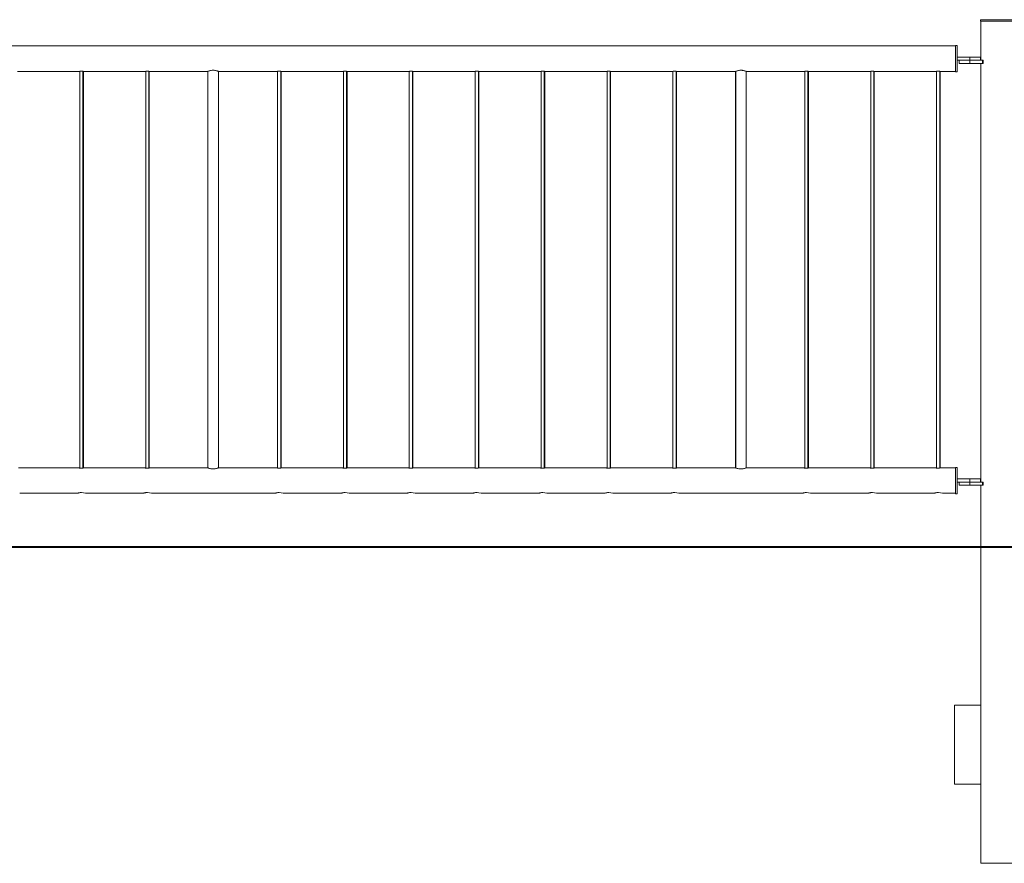
# Model space of a CAD drawing. Units: millimetres. Extents: x 0 to 42, y 0 to 29.8.
# Drawn here: x 19.3 to 21.2, y 4.2 to 5.8 of the extents above; entities that cross this region are included whole.
import ezdxf

# ---------------------------------------------------------------- set-up
doc = ezdxf.new("R2010")
doc.units = ezdxf.units.MM
doc.layers.add('LE_NORM', color=179, linetype='Continuous', lineweight=40)

msp = doc.modelspace()

# ---------------------------------------------------------------- linework, layer by layer
at = {"color": 7, "linetype": 'Continuous', "lineweight": 0}
for p, q in [((21.1138, 5.8136), (21.1138, 5.8106)), ((21.1138, 5.8136), (21.2038, 5.8136)), ((21.1138, 5.8106), (21.2038, 5.8106)), ((21.11435, 5.8106), (21.11435, 5.7366)), ((21.0664, 5.76375), (19.2514, 5.76375)), ((21.0664, 5.7646), (21.0662, 5.7646)), ((21.0662, 5.7646), (21.0662, 5.76375)), ((21.0694, 5.7646), (21.0664, 5.7646)), ((21.0664, 5.7396), (21.0664, 5.7646)), ((21.0694, 5.7396), (21.0694, 5.7646)), ((21.0664, 5.7146), (21.0664, 5.7396)), ((21.0694, 5.7426), (21.0934, 5.7426)), ((21.0694, 5.7146), (21.0694, 5.7396)), ((21.0694, 5.7366), (21.0934, 5.7366)), ((21.0735, 5.7366), (21.0735, 5.7306)), ((21.0934, 5.7426), (21.0934, 5.7366)), ((21.0934, 5.7426), (21.1134, 5.7426)), ((21.0935, 5.7366), (21.0935, 5.7306)), ((21.0935, 5.7366), (21.11751, 5.7366)), ((21.1134, 5.7366), (21.1134, 5.7426)), ((21.11751, 5.7366), (21.11751, 5.7306)), ((21.11751, 5.7366), (21.11851, 5.7366)), ((21.11851, 5.7306), (21.11851, 5.7366)), ((19.2876, 5.71545), (19.40416, 5.71545)), ((19.4054, 5.71563), (19.4054, 4.9633)), ((19.4114, 4.9633), (19.4114, 5.71563)), ((19.4122, 4.96341), (19.4122, 5.71552)), ((19.4126, 5.71545), (19.52916, 5.71545)), ((19.5304, 5.71563), (19.5304, 4.9633)), ((19.5364, 4.9633), (19.5364, 5.71563)), ((19.5372, 4.96341), (19.5372, 5.71552)), ((19.5376, 5.71545), (19.64815, 5.71545)), ((19.6482, 5.71545), (19.6482, 4.96375)), ((19.6484, 5.71555), (19.6484, 4.96364)), ((19.6684, 4.96375), (19.6684, 5.71545)), ((19.66851, 5.71545), (19.77916, 5.71545)), ((19.7804, 5.71563), (19.7804, 4.9633)), ((19.7864, 4.9633), (19.7864, 5.71563)), ((19.7872, 4.96341), (19.7872, 5.71552)), ((19.7876, 5.71545), (19.90416, 5.71545)), ((19.9054, 5.71563), (19.9054, 4.9633)), ((19.9114, 4.9633), (19.9114, 5.71563)), ((19.9122, 4.96341), (19.9122, 5.71552)), ((19.9126, 5.71545), (20.02916, 5.71545)), ((20.0304, 5.71563), (20.0304, 4.9633)), ((20.0364, 4.9633), (20.0364, 5.71563)), ((20.0372, 4.96341), (20.0372, 5.71552)), ((20.0376, 5.71545), (20.15416, 5.71545)), ((20.1554, 5.71563), (20.1554, 4.9633)), ((20.1614, 4.9633), (20.1614, 5.71563)), ((20.1622, 4.96341), (20.1622, 5.71552)), ((20.1626, 5.71545), (20.27916, 5.71545)), ((20.2804, 5.71563), (20.2804, 4.9633)), ((20.2864, 4.9633), (20.2864, 5.71563)), ((20.2872, 4.96341), (20.2872, 5.71552)), ((20.2876, 5.71545), (20.40416, 5.71545)), ((20.4054, 5.71563), (20.4054, 4.9633)), ((20.4114, 4.9633), (20.4114, 5.71563)), ((20.4122, 4.96341), (20.4122, 5.71552)), ((20.4126, 5.71545), (20.52916, 5.71545)), ((20.5304, 5.71563), (20.5304, 4.9633)), ((20.5364, 4.9633), (20.5364, 5.71563)), ((20.5372, 4.96341), (20.5372, 5.71552)), ((20.5376, 5.71545), (20.64915, 5.71545)), ((20.6492, 5.71545), (20.6492, 4.96375)), ((20.6494, 5.71555), (20.6494, 4.96364)), ((20.6694, 4.96375), (20.6694, 5.71545)), ((20.66951, 5.71545), (20.77916, 5.71545)), ((20.7804, 5.71563), (20.7804, 4.9633)), ((20.7864, 4.9633), (20.7864, 5.71563)), ((20.7872, 4.96341), (20.7872, 5.71552)), ((20.7876, 5.71545), (20.90416, 5.71545)), ((20.9054, 5.71563), (20.9054, 4.9633)), ((20.9114, 4.9633), (20.9114, 5.71563)), ((20.9122, 4.96341), (20.9122, 5.71552)), ((20.9126, 5.71545), (21.02916, 5.71545)), ((21.0304, 5.71563), (21.0304, 4.9633)), ((21.0364, 4.9633), (21.0364, 5.71563)), ((21.0372, 4.96341), (21.0372, 5.71552)), ((21.0376, 5.71545), (21.0664, 5.71545)), ((21.0662, 5.71545), (21.0662, 5.7146)), ((21.0662, 5.7146), (21.0664, 5.7146)), ((21.0664, 5.7146), (21.0694, 5.7146)), ((21.0735, 5.7306), (21.0935, 5.7306)), ((21.0935, 5.7306), (21.11751, 5.7306)), ((21.11435, 5.7306), (21.11435, 4.9366)), ((21.11751, 5.7306), (21.11851, 5.7306)), ((19.40291, 4.96375), (19.28892, 4.96375)), ((19.40367, 4.96375), (19.40291, 4.96375)), ((19.52791, 4.96375), (19.41392, 4.96375)), ((19.52867, 4.96375), (19.52791, 4.96375)), ((19.64815, 4.96375), (19.53892, 4.96375)), ((19.77791, 4.96375), (19.66851, 4.96375)), ((19.77867, 4.96375), (19.77791, 4.96375)), ((19.90291, 4.96375), (19.78892, 4.96375)), ((19.90367, 4.96375), (19.90291, 4.96375)), ((20.02791, 4.96375), (19.91392, 4.96375)), ((20.02867, 4.96375), (20.02791, 4.96375)), ((20.15291, 4.96375), (20.03892, 4.96375)), ((20.15367, 4.96375), (20.15291, 4.96375)), ((20.27791, 4.96375), (20.16392, 4.96375)), ((20.27867, 4.96375), (20.27791, 4.96375)), ((20.40291, 4.96375), (20.28892, 4.96375)), ((20.40367, 4.96375), (20.40291, 4.96375)), ((20.52791, 4.96375), (20.41392, 4.96375)), ((20.52867, 4.96375), (20.52791, 4.96375)), ((20.64915, 4.96375), (20.53892, 4.96375)), ((20.77791, 4.96375), (20.66951, 4.96375)), ((20.77867, 4.96375), (20.77791, 4.96375)), ((20.90291, 4.96375), (20.78892, 4.96375)), ((20.90367, 4.96375), (20.90291, 4.96375)), ((21.02791, 4.96375), (20.91392, 4.96375)), ((21.02867, 4.96375), (21.02791, 4.96375)), ((21.0664, 4.96375), (21.03892, 4.96375)), ((21.0664, 4.9646), (21.0662, 4.9646)), ((21.0662, 4.9646), (21.0662, 4.96375)), ((21.0694, 4.9646), (21.0664, 4.9646)), ((21.0664, 4.9146), (21.0664, 4.9646)), ((21.0694, 4.9146), (21.0694, 4.9646)), ((21.0694, 4.9426), (21.0934, 4.9426)), ((21.0694, 4.9366), (21.0934, 4.9366)), ((21.0735, 4.9366), (21.0735, 4.9306)), ((21.0735, 4.9306), (21.0935, 4.9306)), ((21.0934, 4.9426), (21.0934, 4.9366)), ((21.0934, 4.9426), (21.1134, 4.9426)), ((21.0935, 4.9366), (21.0935, 4.9306)), ((21.0935, 4.9366), (21.11751, 4.9366)), ((21.0935, 4.9306), (21.11751, 4.9306)), ((21.1134, 4.9366), (21.1134, 4.9426)), ((21.11435, 4.9306), (21.11435, 4.5136)), ((21.11751, 4.9366), (21.11751, 4.9306)), ((21.11751, 4.9366), (21.11851, 4.9366)), ((21.11751, 4.9306), (21.11851, 4.9306)), ((21.11851, 4.9306), (21.11851, 4.9366)), ((19.29145, 4.91545), (19.40046, 4.91545)), ((19.40047, 4.91545), (19.40115, 4.91545)), ((19.41645, 4.91545), (19.52546, 4.91545)), ((19.52547, 4.91545), (19.52615, 4.91545)), ((19.54145, 4.91545), (19.77546, 4.91545)), ((19.77547, 4.91545), (19.77615, 4.91545)), ((19.79145, 4.91545), (19.90046, 4.91545)), ((19.90047, 4.91545), (19.90115, 4.91545)), ((19.91645, 4.91545), (20.02546, 4.91545)), ((20.02547, 4.91545), (20.02615, 4.91545)), ((20.04145, 4.91545), (20.15046, 4.91545)), ((20.15047, 4.91545), (20.15115, 4.91545)), ((20.16645, 4.91545), (20.27546, 4.91545)), ((20.27547, 4.91545), (20.27615, 4.91545)), ((20.29145, 4.91545), (20.40046, 4.91545)), ((20.40047, 4.91545), (20.40115, 4.91545)), ((20.41645, 4.91545), (20.52546, 4.91545)), ((20.52547, 4.91545), (20.52615, 4.91545)), ((20.54145, 4.91545), (20.77546, 4.91545)), ((20.77547, 4.91545), (20.77615, 4.91545)), ((20.79145, 4.91545), (20.90046, 4.91545)), ((20.90047, 4.91545), (20.90115, 4.91545)), ((20.91645, 4.91545), (21.02546, 4.91545)), ((21.02547, 4.91545), (21.02615, 4.91545)), ((21.04145, 4.91545), (21.0664, 4.91545)), ((21.0662, 4.91545), (21.0662, 4.9146)), ((21.0662, 4.9146), (21.0664, 4.9146)), ((21.0664, 4.9146), (21.0694, 4.9146)), ((21.11435, 4.5136), (21.06435, 4.5136)), ((21.06435, 4.5136), (21.06435, 4.3636)), ((21.11435, 4.3636), (21.11435, 4.5136)), ((21.06435, 4.3636), (21.11435, 4.3636)), ((21.11435, 4.3636), (21.11435, 4.2136)), ((21.20325, 4.2136), (21.11435, 4.2136))]:
    msp.add_line(p, q, dxfattribs=at)
for centre, start, end in [((19.4084, 4.89203), 71.03161, 108.70896), ((19.5334, 4.89203), 71.03161, 108.70896), ((19.7834, 4.89203), 71.03161, 108.70896), ((19.9084, 4.89203), 71.03161, 108.70896), ((20.0334, 4.89203), 71.03161, 108.70896), ((20.1584, 4.89203), 71.03242, 108.70815), ((20.2834, 4.89203), 71.03242, 108.70815), ((20.4084, 4.89203), 71.03242, 108.70815), ((20.5334, 4.89203), 71.03242, 108.70815), ((20.7834, 4.89203), 71.03159, 108.70898), ((20.9084, 4.89203), 71.03201, 108.70856), ((21.0334, 4.89203), 71.03197, 108.7086)]:
    msp.add_arc(centre, 0.02476, start, end, dxfattribs=at)
for points, knots in [([(19.40416, 5.71545), (19.4042, 5.71546), (19.40427, 5.71547), (19.40497, 5.71558), (19.40601, 5.71571), (19.40723, 5.71581), (19.40805, 5.71582), (19.4084, 5.71582)], [0, 0, 0, 0, 0.2030944, 0.4146693, 0.6289593, 0.8448396, 1, 1, 1, 1]), ([(19.4084, 5.71582), (19.40887, 5.71581), (19.40982, 5.7158), (19.41109, 5.71568), (19.41204, 5.71555), (19.41259, 5.71546), (19.41259, 5.71546), (19.4126, 5.71546)], [0, 0, 0, 0, 0.2125492, 0.4250628, 0.639625, 0.8555772, 1, 1, 1, 1]), ([(19.52916, 5.71545), (19.5292, 5.71546), (19.52927, 5.71547), (19.52997, 5.71558), (19.53101, 5.71571), (19.53223, 5.71581), (19.53305, 5.71582), (19.5334, 5.71582)], [0, 0, 0, 0, 0.2030944, 0.4146693, 0.6289593, 0.8448396, 1, 1, 1, 1]), ([(19.5334, 5.71582), (19.53387, 5.71581), (19.53482, 5.7158), (19.53609, 5.71568), (19.53704, 5.71555), (19.53759, 5.71546), (19.53759, 5.71546), (19.5376, 5.71546)], [0, 0, 0, 0, 0.2125492, 0.4250628, 0.639625, 0.8555772, 1, 1, 1, 1]), ([(19.66851, 5.7155), (19.66855, 5.71549), (19.66866, 5.71544), (19.66774, 5.71583), (19.66592, 5.71651), (19.66363, 5.71715), (19.66145, 5.71754), (19.65921, 5.71777), (19.6564, 5.71772), (19.65333, 5.71721), (19.65071, 5.71645), (19.64881, 5.71573), (19.64818, 5.71546), (19.64815, 5.71545), (19.64815, 5.71545)], [0, 0, 0, 0, 0.0426194, 0.1405838, 0.24166, 0.3502137, 0.4046438, 0.4609206, 0.5623973, 0.6588712, 0.7613116, 0.8715984, 0.9799815, 1, 1, 1, 1]), ([(19.77916, 5.71545), (19.7792, 5.71546), (19.77927, 5.71547), (19.77997, 5.71558), (19.78101, 5.71571), (19.78223, 5.71581), (19.78305, 5.71582), (19.7834, 5.71582)], [0, 0, 0, 0, 0.2030944, 0.4146693, 0.6289593, 0.8448396, 1, 1, 1, 1]), ([(19.7834, 5.71582), (19.78387, 5.71581), (19.78482, 5.7158), (19.78609, 5.71568), (19.78704, 5.71555), (19.78759, 5.71546), (19.78759, 5.71546), (19.7876, 5.71546)], [0, 0, 0, 0, 0.2125492, 0.4250628, 0.639625, 0.8555772, 1, 1, 1, 1]), ([(19.90416, 5.71545), (19.9042, 5.71546), (19.90427, 5.71547), (19.90497, 5.71558), (19.90601, 5.71571), (19.90723, 5.71581), (19.90805, 5.71582), (19.9084, 5.71582)], [0, 0, 0, 0, 0.2030944, 0.4146693, 0.6289593, 0.8448396, 1, 1, 1, 1]), ([(19.9084, 5.71582), (19.90887, 5.71581), (19.90982, 5.7158), (19.91109, 5.71568), (19.91204, 5.71555), (19.91259, 5.71546), (19.91259, 5.71546), (19.9126, 5.71546)], [0, 0, 0, 0, 0.2125492, 0.4250628, 0.639625, 0.8555772, 1, 1, 1, 1]), ([(20.02916, 5.71545), (20.0292, 5.71546), (20.02927, 5.71547), (20.02997, 5.71558), (20.03101, 5.71571), (20.03223, 5.71581), (20.03305, 5.71582), (20.0334, 5.71582)], [0, 0, 0, 0, 0.2030944, 0.4146693, 0.6289593, 0.8448396, 1, 1, 1, 1]), ([(20.0334, 5.71582), (20.03387, 5.71581), (20.03482, 5.7158), (20.03609, 5.71568), (20.03704, 5.71555), (20.03759, 5.71546), (20.03759, 5.71546), (20.0376, 5.71546)], [0, 0, 0, 0, 0.2125492, 0.4250628, 0.639625, 0.8555772, 1, 1, 1, 1]), ([(20.15416, 5.71545), (20.1542, 5.71546), (20.15427, 5.71547), (20.15497, 5.71558), (20.15601, 5.71571), (20.15723, 5.71581), (20.15805, 5.71582), (20.1584, 5.71582)], [0, 0, 0, 0, 0.2030944, 0.4146693, 0.6289593, 0.8448396, 1, 1, 1, 1]), ([(20.1584, 5.71582), (20.15887, 5.71581), (20.15982, 5.7158), (20.16109, 5.71568), (20.16204, 5.71555), (20.16259, 5.71546), (20.16259, 5.71546), (20.1626, 5.71546)], [0, 0, 0, 0, 0.2125578, 0.4250632, 0.6396191, 0.8555779, 1, 1, 1, 1]), ([(20.27916, 5.71545), (20.2792, 5.71546), (20.27927, 5.71547), (20.27997, 5.71558), (20.28101, 5.71571), (20.28223, 5.71581), (20.28305, 5.71582), (20.2834, 5.71582)], [0, 0, 0, 0, 0.2030963, 0.4146816, 0.6289736, 0.8448559, 1, 1, 1, 1]), ([(20.2834, 5.71582), (20.28387, 5.71581), (20.28482, 5.7158), (20.28609, 5.71568), (20.28704, 5.71555), (20.28759, 5.71546), (20.28759, 5.71546), (20.2876, 5.71546)], [0, 0, 0, 0, 0.21256473, 0.42506831, 0.63962225, 0.85557917, 1, 1, 1, 1]), ([(20.40416, 5.71545), (20.4042, 5.71546), (20.40427, 5.71547), (20.40497, 5.71558), (20.40601, 5.71571), (20.40723, 5.71581), (20.40805, 5.71582), (20.4084, 5.71582)], [0, 0, 0, 0, 0.2030963, 0.4146816, 0.6289736, 0.8448559, 1, 1, 1, 1]), ([(20.4084, 5.71582), (20.40887, 5.71581), (20.40982, 5.7158), (20.41109, 5.71568), (20.41204, 5.71555), (20.41259, 5.71546), (20.41259, 5.71546), (20.4126, 5.71546)], [0, 0, 0, 0, 0.21256473, 0.42506831, 0.63962225, 0.85557917, 1, 1, 1, 1]), ([(20.52916, 5.71545), (20.5292, 5.71546), (20.52927, 5.71547), (20.52997, 5.71558), (20.53101, 5.71571), (20.53223, 5.71581), (20.53305, 5.71582), (20.5334, 5.71582)], [0, 0, 0, 0, 0.2030963, 0.4146816, 0.6289736, 0.8448559, 1, 1, 1, 1]), ([(20.5334, 5.71582), (20.53387, 5.71581), (20.53482, 5.7158), (20.53609, 5.71568), (20.53704, 5.71555), (20.53759, 5.71546), (20.53759, 5.71546), (20.5376, 5.71546)], [0, 0, 0, 0, 0.21256473, 0.42506831, 0.63962225, 0.85557917, 1, 1, 1, 1]), ([(20.66951, 5.7155), (20.66955, 5.71549), (20.66966, 5.71544), (20.66874, 5.71583), (20.66692, 5.71651), (20.66463, 5.71715), (20.66245, 5.71754), (20.66021, 5.71777), (20.6574, 5.71772), (20.65433, 5.71721), (20.65171, 5.71645), (20.64981, 5.71573), (20.64918, 5.71546), (20.64915, 5.71545), (20.64915, 5.71545)], [0, 0, 0, 0, 0.0426195, 0.1405841, 0.2416602, 0.3502146, 0.4046447, 0.4609197, 0.5623982, 0.6588738, 0.7613113, 0.8715981, 0.9799815, 1, 1, 1, 1]), ([(20.77916, 5.71545), (20.7792, 5.71546), (20.77927, 5.71547), (20.77997, 5.71558), (20.78101, 5.71571), (20.78223, 5.71581), (20.78305, 5.71582), (20.7834, 5.71582)], [0, 0, 0, 0, 0.20309706, 0.41467817, 0.62897348, 0.84485583, 1, 1, 1, 1]), ([(20.7834, 5.71582), (20.78387, 5.71581), (20.78482, 5.7158), (20.78609, 5.71568), (20.78704, 5.71555), (20.78759, 5.71546), (20.78759, 5.71546), (20.7876, 5.71546)], [0, 0, 0, 0, 0.2125651, 0.425069, 0.6396234, 0.8555789, 1, 1, 1, 1]), ([(20.90416, 5.71545), (20.9042, 5.71546), (20.90427, 5.71547), (20.90497, 5.71558), (20.90601, 5.71571), (20.90723, 5.71581), (20.90805, 5.71582), (20.9084, 5.71582)], [0, 0, 0, 0, 0.20309706, 0.41467817, 0.62897348, 0.84485583, 1, 1, 1, 1]), ([(20.9084, 5.71582), (20.90887, 5.71581), (20.90982, 5.7158), (20.91109, 5.71568), (20.91204, 5.71555), (20.91259, 5.71546), (20.91259, 5.71546), (20.9126, 5.71546)], [0, 0, 0, 0, 0.21256484, 0.42507049, 0.63962453, 0.85557896, 1, 1, 1, 1]), ([(21.02916, 5.71545), (21.0292, 5.71546), (21.02927, 5.71547), (21.02997, 5.71558), (21.03101, 5.71571), (21.03223, 5.71581), (21.03305, 5.71582), (21.0334, 5.71582)], [0, 0, 0, 0, 0.2030971, 0.4146792, 0.6289713, 0.8448536, 1, 1, 1, 1]), ([(21.0334, 5.71582), (21.03387, 5.71581), (21.03482, 5.7158), (21.03609, 5.71568), (21.03704, 5.71555), (21.03759, 5.71546), (21.03759, 5.71546), (21.0376, 5.71546)], [0, 0, 0, 0, 0.2125639, 0.4250697, 0.6396239, 0.8555789, 1, 1, 1, 1]), ([(19.40291, 4.96373), (19.4029, 4.96374), (19.40282, 4.96375), (19.4033, 4.96364), (19.40431, 4.96344), (19.40583, 4.96322), (19.40765, 4.96309), (19.40953, 4.9631), (19.41126, 4.96326), (19.41271, 4.96348), (19.41363, 4.96367), (19.41403, 4.96377), (19.41393, 4.96374), (19.41392, 4.96374)], [0, 0, 0, 0, 0.0329788, 0.1374284, 0.2427431, 0.350477, 0.4585568, 0.5642082, 0.6684759, 0.7745172, 0.8827383, 0.9902144, 1, 1, 1, 1]), ([(19.52791, 4.96373), (19.5279, 4.96374), (19.52782, 4.96375), (19.5283, 4.96364), (19.52931, 4.96344), (19.53083, 4.96322), (19.53265, 4.96309), (19.53453, 4.9631), (19.53626, 4.96326), (19.53771, 4.96348), (19.53863, 4.96367), (19.53903, 4.96377), (19.53893, 4.96374), (19.53892, 4.96374)], [0, 0, 0, 0, 0.0329788, 0.1374284, 0.2427431, 0.350477, 0.4585568, 0.5642082, 0.6684759, 0.7745172, 0.8827383, 0.9902144, 1, 1, 1, 1]), ([(19.64815, 4.96375), (19.64825, 4.9637), (19.64846, 4.96361), (19.65006, 4.96297), (19.65249, 4.96219), (19.65566, 4.96154), (19.65912, 4.96139), (19.66233, 4.96175), (19.66515, 4.96244), (19.66733, 4.9632), (19.66857, 4.96371), (19.66853, 4.9637), (19.66851, 4.96369)], [0, 0, 0, 0, 0.1011093, 0.202036, 0.3077498, 0.4188198, 0.524317, 0.6214259, 0.7207043, 0.8287057, 0.9392881, 1, 1, 1, 1]), ([(19.77791, 4.96373), (19.7779, 4.96374), (19.77782, 4.96375), (19.7783, 4.96364), (19.77931, 4.96344), (19.78083, 4.96322), (19.78265, 4.96309), (19.78453, 4.9631), (19.78626, 4.96326), (19.78771, 4.96348), (19.78863, 4.96367), (19.78903, 4.96377), (19.78893, 4.96374), (19.78892, 4.96374)], [0, 0, 0, 0, 0.0329788, 0.1374284, 0.2427431, 0.350477, 0.4585568, 0.5642082, 0.6684759, 0.7745172, 0.8827383, 0.9902144, 1, 1, 1, 1]), ([(19.90291, 4.96373), (19.9029, 4.96374), (19.90282, 4.96375), (19.9033, 4.96364), (19.90431, 4.96344), (19.90583, 4.96322), (19.90765, 4.96309), (19.90953, 4.9631), (19.91126, 4.96326), (19.91271, 4.96348), (19.91363, 4.96367), (19.91403, 4.96377), (19.91393, 4.96374), (19.91392, 4.96374)], [0, 0, 0, 0, 0.0329788, 0.1374284, 0.2427431, 0.350477, 0.4585568, 0.5642082, 0.6684759, 0.7745172, 0.8827383, 0.9902144, 1, 1, 1, 1]), ([(20.02791, 4.96373), (20.0279, 4.96374), (20.02782, 4.96375), (20.0283, 4.96364), (20.02931, 4.96344), (20.03083, 4.96322), (20.03265, 4.96309), (20.03453, 4.9631), (20.03626, 4.96326), (20.03771, 4.96348), (20.03863, 4.96367), (20.03903, 4.96377), (20.03893, 4.96374), (20.03892, 4.96374)], [0, 0, 0, 0, 0.0329788, 0.1374284, 0.2427431, 0.350477, 0.4585568, 0.5642082, 0.6684759, 0.7745172, 0.8827383, 0.9902144, 1, 1, 1, 1]), ([(20.15291, 4.96373), (20.1529, 4.96374), (20.15282, 4.96375), (20.1533, 4.96364), (20.15431, 4.96344), (20.15583, 4.96322), (20.15765, 4.96309), (20.15953, 4.9631), (20.16126, 4.96326), (20.16271, 4.96348), (20.16363, 4.96367), (20.16403, 4.96377), (20.16393, 4.96374), (20.16392, 4.96374)], [0, 0, 0, 0, 0.0329788, 0.1374285, 0.2427432, 0.3504773, 0.4585572, 0.5642086, 0.6684796, 0.7745158, 0.8827386, 0.9902148, 1, 1, 1, 1]), ([(20.27791, 4.96373), (20.2779, 4.96374), (20.27782, 4.96375), (20.2783, 4.96364), (20.27931, 4.96344), (20.28083, 4.96322), (20.28265, 4.96309), (20.28453, 4.9631), (20.28626, 4.96326), (20.28771, 4.96348), (20.28863, 4.96367), (20.28903, 4.96377), (20.28893, 4.96374), (20.28892, 4.96374)], [0, 0, 0, 0, 0.0329792, 0.1374299, 0.2427465, 0.3504806, 0.4585605, 0.5642085, 0.6684796, 0.7745157, 0.8827386, 0.9902148, 1, 1, 1, 1]), ([(20.40291, 4.96373), (20.4029, 4.96374), (20.40282, 4.96375), (20.4033, 4.96364), (20.40431, 4.96344), (20.40583, 4.96322), (20.40765, 4.96309), (20.40953, 4.9631), (20.41126, 4.96326), (20.41271, 4.96348), (20.41363, 4.96367), (20.41403, 4.96377), (20.41393, 4.96374), (20.41392, 4.96374)], [0, 0, 0, 0, 0.0329792, 0.1374299, 0.2427465, 0.3504806, 0.4585605, 0.5642085, 0.6684796, 0.7745157, 0.8827386, 0.9902148, 1, 1, 1, 1]), ([(20.52791, 4.96373), (20.5279, 4.96374), (20.52782, 4.96375), (20.5283, 4.96364), (20.52931, 4.96344), (20.53083, 4.96322), (20.53265, 4.96309), (20.53453, 4.9631), (20.53626, 4.96326), (20.53771, 4.96348), (20.53863, 4.96367), (20.53903, 4.96377), (20.53893, 4.96374), (20.53892, 4.96374)], [0, 0, 0, 0, 0.0329792, 0.1374299, 0.2427465, 0.3504806, 0.4585605, 0.5642085, 0.6684796, 0.7745157, 0.8827386, 0.9902148, 1, 1, 1, 1]), ([(20.64915, 4.96375), (20.64925, 4.9637), (20.64946, 4.96361), (20.65106, 4.96297), (20.65349, 4.96219), (20.65666, 4.96154), (20.66012, 4.96139), (20.66333, 4.96175), (20.66615, 4.96244), (20.66833, 4.9632), (20.66957, 4.96371), (20.66953, 4.9637), (20.66951, 4.96369)], [0, 0, 0, 0, 0.1011091, 0.202036, 0.30775, 0.4188218, 0.5243182, 0.6214263, 0.7207041, 0.8287057, 0.9392879, 1, 1, 1, 1]), ([(20.77791, 4.96373), (20.7779, 4.96374), (20.77782, 4.96375), (20.7783, 4.96364), (20.77931, 4.96344), (20.78083, 4.96322), (20.78265, 4.96309), (20.78453, 4.9631), (20.78626, 4.96326), (20.78771, 4.96348), (20.78863, 4.96367), (20.78903, 4.96377), (20.78893, 4.96374), (20.78892, 4.96374)], [0, 0, 0, 0, 0.0329791, 0.1374298, 0.2427456, 0.3504797, 0.4585613, 0.5642093, 0.6684788, 0.7745176, 0.8827388, 0.9902151, 1, 1, 1, 1]), ([(20.90291, 4.96373), (20.9029, 4.96374), (20.90282, 4.96375), (20.9033, 4.96364), (20.90431, 4.96344), (20.90583, 4.96322), (20.90765, 4.96309), (20.90953, 4.9631), (20.91126, 4.96326), (20.91271, 4.96348), (20.91363, 4.96367), (20.91403, 4.96377), (20.91393, 4.96374), (20.91392, 4.96374)], [0, 0, 0, 0, 0.0329791, 0.1374298, 0.2427455, 0.3504797, 0.4585612, 0.5642101, 0.6684788, 0.774517, 0.882739, 0.9902151, 1, 1, 1, 1]), ([(21.02791, 4.96373), (21.0279, 4.96374), (21.02782, 4.96375), (21.0283, 4.96364), (21.02931, 4.96344), (21.03083, 4.96322), (21.03265, 4.96309), (21.03453, 4.9631), (21.03626, 4.96326), (21.03771, 4.96348), (21.03863, 4.96367), (21.03903, 4.96377), (21.03893, 4.96374), (21.03892, 4.96374)], [0, 0, 0, 0, 0.0329791, 0.1374293, 0.2427455, 0.3504803, 0.4585611, 0.56421, 0.6684787, 0.7745169, 0.8827389, 0.990215, 1, 1, 1, 1]), ([(19.40115, 4.91545), (19.40123, 4.91548), (19.4014, 4.91553), (19.40271, 4.91594), (19.40466, 4.91641), (19.40685, 4.91677), (19.40832, 4.91678), (19.40886, 4.91679)], [0, 0, 0, 0, 0.212727, 0.4252139, 0.6443837, 0.8697207, 1, 1, 1, 1]), ([(19.52615, 4.91545), (19.52623, 4.91548), (19.5264, 4.91553), (19.52771, 4.91594), (19.52966, 4.91641), (19.53185, 4.91677), (19.53332, 4.91678), (19.53386, 4.91679)], [0, 0, 0, 0, 0.212727, 0.4252139, 0.6443837, 0.8697207, 1, 1, 1, 1]), ([(19.77615, 4.91545), (19.77623, 4.91548), (19.7764, 4.91553), (19.77771, 4.91594), (19.77966, 4.91641), (19.78185, 4.91677), (19.78332, 4.91678), (19.78386, 4.91679)], [0, 0, 0, 0, 0.212727, 0.4252139, 0.6443837, 0.8697207, 1, 1, 1, 1]), ([(19.90115, 4.91545), (19.90123, 4.91548), (19.9014, 4.91553), (19.90271, 4.91594), (19.90466, 4.91641), (19.90685, 4.91677), (19.90832, 4.91678), (19.90886, 4.91679)], [0, 0, 0, 0, 0.212727, 0.4252139, 0.6443837, 0.8697207, 1, 1, 1, 1]), ([(20.02615, 4.91545), (20.02623, 4.91548), (20.0264, 4.91553), (20.02771, 4.91594), (20.02966, 4.91641), (20.03185, 4.91677), (20.03332, 4.91678), (20.03386, 4.91679)], [0, 0, 0, 0, 0.212727, 0.4252139, 0.6443837, 0.8697207, 1, 1, 1, 1]), ([(20.15115, 4.91545), (20.15123, 4.91548), (20.1514, 4.91553), (20.15271, 4.91594), (20.15466, 4.91641), (20.15685, 4.91677), (20.15832, 4.91678), (20.15886, 4.91679)], [0, 0, 0, 0, 0.212728, 0.425216, 0.6443868, 0.8697249, 1, 1, 1, 1]), ([(20.27615, 4.91545), (20.27623, 4.91548), (20.2764, 4.91553), (20.27771, 4.91594), (20.27966, 4.91641), (20.28185, 4.91677), (20.28332, 4.91678), (20.28386, 4.91679)], [0, 0, 0, 0, 0.2127274, 0.4252126, 0.6443829, 0.8697204, 1, 1, 1, 1]), ([(20.40115, 4.91545), (20.40123, 4.91548), (20.4014, 4.91553), (20.40271, 4.91594), (20.40466, 4.91641), (20.40685, 4.91677), (20.40832, 4.91678), (20.40886, 4.91679)], [0, 0, 0, 0, 0.2127274, 0.4252126, 0.6443829, 0.8697204, 1, 1, 1, 1]), ([(20.52615, 4.91545), (20.52623, 4.91548), (20.5264, 4.91553), (20.52771, 4.91594), (20.52966, 4.91641), (20.53185, 4.91677), (20.53332, 4.91678), (20.53386, 4.91679)], [0, 0, 0, 0, 0.2127274, 0.4252126, 0.6443829, 0.8697204, 1, 1, 1, 1]), ([(20.77615, 4.91545), (20.77623, 4.91548), (20.7764, 4.91553), (20.77771, 4.91594), (20.77966, 4.91641), (20.78185, 4.91677), (20.78332, 4.91678), (20.78386, 4.91679)], [0, 0, 0, 0, 0.2127268, 0.4252129, 0.6443811, 0.8697206, 1, 1, 1, 1]), ([(20.90115, 4.91545), (20.90123, 4.91548), (20.9014, 4.91553), (20.90271, 4.91594), (20.90466, 4.91641), (20.90685, 4.91677), (20.90832, 4.91678), (20.90886, 4.91679)], [0, 0, 0, 0, 0.2127268, 0.4252129, 0.6443811, 0.8697206, 1, 1, 1, 1]), ([(21.02615, 4.91545), (21.02623, 4.91548), (21.0264, 4.91553), (21.02771, 4.91594), (21.02966, 4.91641), (21.03185, 4.91677), (21.03332, 4.91678), (21.03386, 4.91679)], [0, 0, 0, 0, 0.2127271, 0.4252132, 0.6443815, 0.8697211, 1, 1, 1, 1])]:
    msp.add_open_spline(points, degree=3, knots=knots, dxfattribs=at)
at = {"layer": 'LE_NORM'}
msp.add_line((6.88129, 4.8136), (35.49905, 4.8136), dxfattribs=at)

doc.saveas('drawing.dxf')
